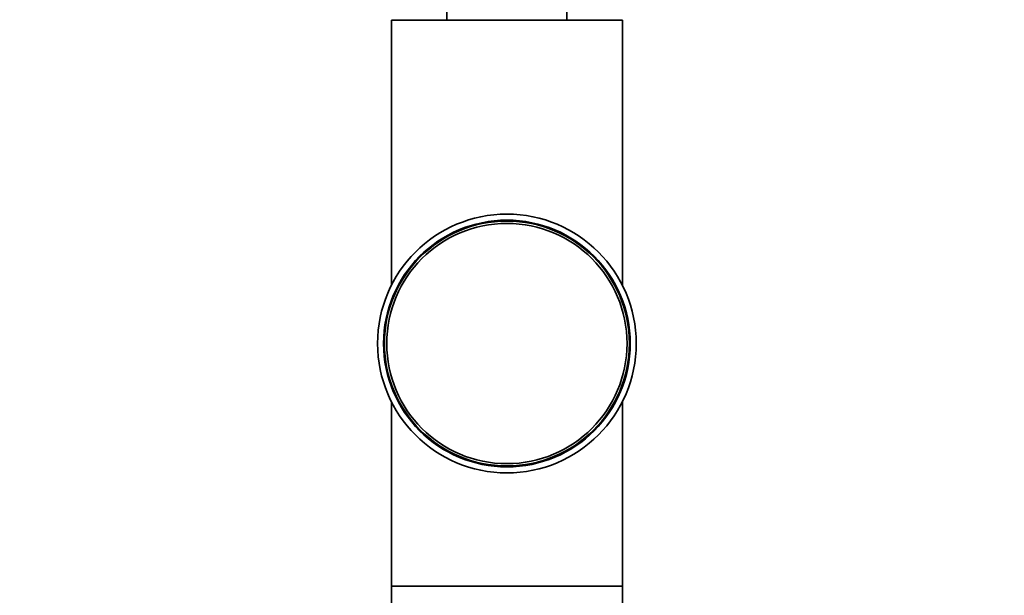
# Model space of a CAD drawing. Units: millimetres. Extents: x 0 to 1487, y 0 to 2753.
# Drawn here: x 213 to 426, y 1858 to 1983 of the extents above; entities that cross this region are included whole.
import ezdxf
from ezdxf import colors
from ezdxf.entities.mleader import LeaderData, LeaderLine
from ezdxf.math import Vec2, Vec3

# ---------------------------------------------------------------- set-up
doc = ezdxf.new("R2010")
doc.units = ezdxf.units.MM
doc.layers.add('DV4_Défaut', color=7, linetype='Continuous')
doc.layers.add('Défaut', color=7, linetype='Continuous')

# ---------------------------------------------------------------- blocks, each defined once
blk = doc.blocks.new('_DOT')
at = {"color": 0}
blk.add_line((0, 0), (-1, 0), dxfattribs=at)
at = {"color": 0, "const_width": 0.333}
blk.add_lwpolyline([(-0.1665, 0, 1), (0.1665, 0, 1)], format="xyb", close=True, dxfattribs=at)
blk = doc.blocks.new('SE3')
at = {"layer": 'DV4_Défaut', "color": 7, "linetype": 'Continuous', "lineweight": 35}
for p, q in [((331.53, 1982.87), (331.53, 2112.87)), ((305.53, 2040.37), (305.53, 1982.87)), ((293.53, 1982.87), (343.53, 1982.87)), ((293.53, 1982.87), (293.53, 1925.48)), ((311.03, 1982.97), (311.03, 1982.87)), ((326.03, 1982.87), (326.03, 1982.97)), ((343.53, 1925.48), (343.53, 1982.87)), ((293.53, 1900.26), (293.53, 1860.31)), ((343.53, 1860.31), (343.53, 1900.26)), ((343.53, 1860.31), (293.53, 1860.31)), ((293.53, 1860.31), (293.53, 1316.31)), ((293.53, 1860.31), (343.53, 1860.31)), ((343.53, 1316.31), (343.53, 1860.31))]:
    blk.add_line(p, q, dxfattribs=at)
for radius in [28, 26.7, 26.5, 26]:
    blk.add_circle((318.53, 1912.87), radius, dxfattribs=at)

msp = doc.modelspace()

# ---------------------------------------------------------------- block references
at = {"layer": 'Défaut'}
msp.add_blockref('SE3', (0, 0), dxfattribs=at)

# ---------------------------------------------------------------- leaders
at = {"layer": 'Défaut', "color": 7, "linetype": 'Continuous', "lineweight": 18}
ml = msp.add_multileader_mtext('Standard', dxfattribs=at)
ml.set_content('{\\pxsm0.9;\\fSolid Edge ISO|b1||i0||c0|p34;\\W1.;02/03/2023\\P}', color=256)
ml.set_leader_properties()
ml.set_arrow_properties(name='DOT')
ml.build(insert=Vec2(0, 0))
ml.multileader.update_dxf_attribs({"leader_type": 0, "dogleg_length": 0, "arrow_head_size": 12})
ctx = ml.context
ctx.base_point, ctx.char_height, ctx.arrow_head_size, ctx.landing_gap_size = Vec3(1399.72, 2744.47), 12, 12, 4.2
notes = []
notes.append((ctx, [(0, (0, 0, 0), (0, 0), (1, 0), 1, [])]))
ctx.mtext.insert = Vec3(1401.72, 2750.59)
for ctx, leaders in notes:
    for number, flags, end, landing, length, lines in leaders:
        leader = LeaderData()
        leader.index, (leader.has_last_leader_line, leader.has_dogleg_vector, leader.attachment_direction) = number, flags
        leader.last_leader_point, leader.dogleg_vector, leader.dogleg_length = Vec3(end), Vec3(landing), length
        for number, points, colour, breaks in lines:
            line = LeaderLine()
            line.index, line.vertices, line.color, line.breaks = number, Vec3.list(points), colors.encode_raw_color(colour), breaks
            leader.lines.append(line)
        ctx.leaders.append(leader)

doc.saveas('drawing.dxf')
